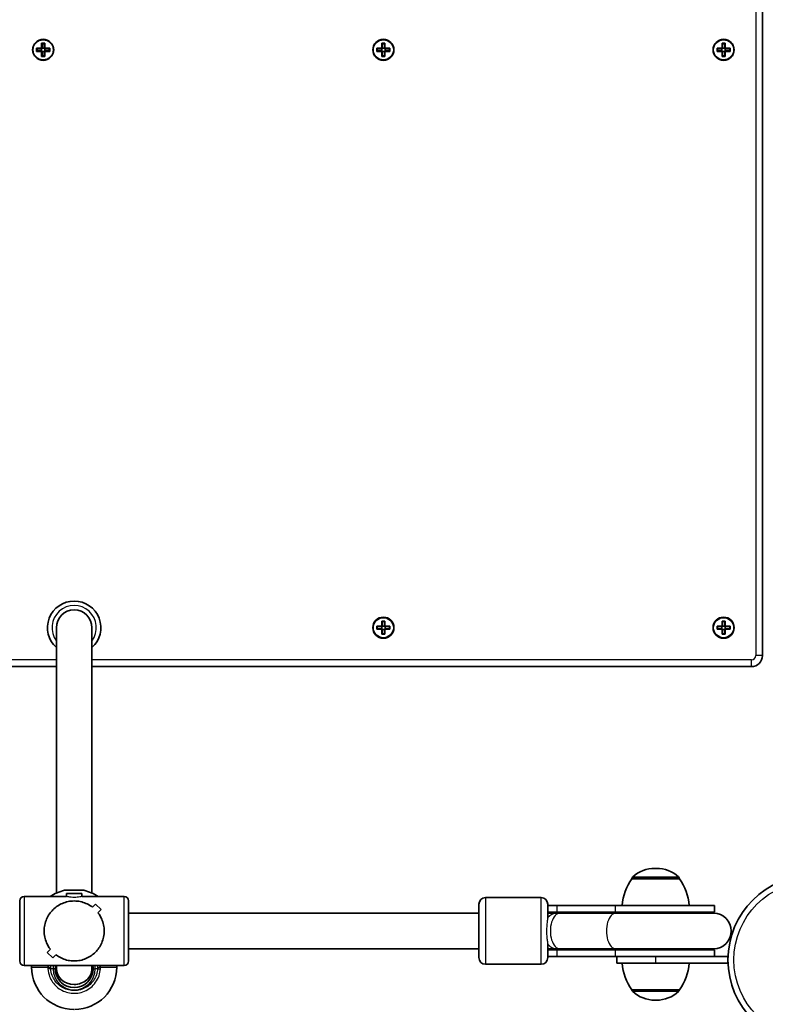
# Model space of a CAD drawing. Units: millimetres. Extents: x -4989 to 5286, y -3926 to 4136.
# Drawn here: x -295 to 40, y 1147 to 1590 of the extents above; entities that cross this region are included whole.
import ezdxf

# ---------------------------------------------------------------- set-up
doc = ezdxf.new("R2010")
doc.units = ezdxf.units.MM
doc.layers.add('Widoczne (ISO)', color=7, linetype='Continuous', lineweight=35)
doc.layers.add('Widoczne wąskie (ISO)', color=7, linetype='Continuous', lineweight=25)

msp = doc.modelspace()

# ---------------------------------------------------------------- linework, layer by layer
at = {"layer": 'Widoczne (ISO)'}
for p, q in [((39.17, 1303.79), (39.17, 1853.79)), ((-285.02, 1576.99), (-285.02, 1579.23)), ((-285.02, 1579.23), (-283.63, 1579.23)), ((-284.83, 1579.04), (-284.83, 1576.99)), ((-283.82, 1579.04), (-284.83, 1579.04)), ((-283.83, 1576.99), (-283.83, 1579.04)), ((-283.63, 1579.23), (-283.63, 1576.99)), ((-132.02, 1576.99), (-132.02, 1579.23)), ((-132.02, 1579.23), (-130.63, 1579.23)), ((-131.83, 1579.04), (-131.83, 1576.99)), ((-130.82, 1579.04), (-131.83, 1579.04)), ((-130.83, 1576.99), (-130.83, 1579.04)), ((-130.63, 1579.23), (-130.63, 1576.99)), ((20.98, 1576.99), (20.98, 1579.23)), ((20.98, 1579.23), (22.37, 1579.23)), ((21.17, 1579.04), (21.17, 1576.99)), ((22.18, 1579.04), (21.17, 1579.04)), ((22.17, 1576.99), (22.17, 1579.04)), ((22.37, 1579.23), (22.37, 1576.99)), ((-287.27, 1576.99), (-285.02, 1576.99)), ((-287.27, 1575.59), (-287.27, 1576.99)), ((-285.02, 1575.59), (-287.27, 1575.59)), ((-287.08, 1576.8), (-287.08, 1575.78)), ((-285.03, 1576.79), (-287.08, 1576.79)), ((-287.08, 1575.79), (-285.03, 1575.79)), ((-285.08, 1575.79), (-285.08, 1576.79)), ((-285.02, 1573.35), (-285.02, 1575.59)), ((-283.63, 1573.35), (-285.02, 1573.35)), ((-284.83, 1575.59), (-284.93, 1575.69)), ((-283.83, 1577.04), (-284.83, 1577.04)), ((-284.83, 1575.59), (-284.83, 1573.54)), ((-283.83, 1575.54), (-284.83, 1575.54)), ((-283.82, 1573.54), (-284.83, 1573.54)), ((-283.83, 1576.99), (-283.73, 1576.89)), ((-283.83, 1573.54), (-283.83, 1575.59)), ((-283.63, 1576.99), (-281.38, 1576.99)), ((-281.58, 1576.79), (-283.63, 1576.79)), ((-283.63, 1575.79), (-281.58, 1575.79)), ((-281.38, 1575.59), (-283.63, 1575.59)), ((-283.63, 1575.59), (-283.63, 1573.35)), ((-283.58, 1575.79), (-283.58, 1576.79)), ((-281.58, 1576.8), (-281.58, 1575.78)), ((-281.38, 1576.99), (-281.38, 1575.59)), ((-134.27, 1576.99), (-132.02, 1576.99)), ((-134.27, 1575.59), (-134.27, 1576.99)), ((-132.02, 1575.59), (-134.27, 1575.59)), ((-134.08, 1576.8), (-134.08, 1575.78)), ((-132.03, 1576.79), (-134.08, 1576.79)), ((-134.08, 1575.79), (-132.03, 1575.79)), ((-132.08, 1575.79), (-132.08, 1576.79)), ((-132.02, 1573.35), (-132.02, 1575.59)), ((-130.63, 1573.35), (-132.02, 1573.35)), ((-131.83, 1575.59), (-131.93, 1575.69)), ((-130.83, 1577.04), (-131.83, 1577.04)), ((-131.83, 1575.59), (-131.83, 1573.54)), ((-130.83, 1575.54), (-131.83, 1575.54)), ((-130.82, 1573.54), (-131.83, 1573.54)), ((-130.83, 1576.99), (-130.73, 1576.89)), ((-130.83, 1573.54), (-130.83, 1575.59)), ((-130.63, 1576.99), (-128.38, 1576.99)), ((-128.58, 1576.79), (-130.63, 1576.79)), ((-130.63, 1575.79), (-128.58, 1575.79)), ((-128.38, 1575.59), (-130.63, 1575.59)), ((-130.63, 1575.59), (-130.63, 1573.35)), ((-130.58, 1575.79), (-130.58, 1576.79)), ((-128.58, 1576.8), (-128.58, 1575.78)), ((-128.38, 1576.99), (-128.38, 1575.59)), ((18.73, 1576.99), (20.98, 1576.99)), ((18.73, 1575.59), (18.73, 1576.99)), ((20.98, 1575.59), (18.73, 1575.59)), ((18.92, 1576.8), (18.92, 1575.78)), ((20.97, 1576.79), (18.92, 1576.79)), ((18.92, 1575.79), (20.97, 1575.79)), ((20.92, 1575.79), (20.92, 1576.79)), ((20.98, 1573.35), (20.98, 1575.59)), ((22.37, 1573.35), (20.98, 1573.35)), ((21.17, 1575.59), (21.07, 1575.69)), ((22.17, 1577.04), (21.17, 1577.04)), ((21.17, 1575.59), (21.17, 1573.54)), ((22.17, 1575.54), (21.17, 1575.54)), ((22.18, 1573.54), (21.17, 1573.54)), ((22.17, 1576.99), (22.27, 1576.89)), ((22.17, 1573.54), (22.17, 1575.59)), ((22.37, 1576.99), (24.62, 1576.99)), ((24.42, 1576.79), (22.37, 1576.79)), ((22.37, 1575.79), (24.42, 1575.79)), ((24.62, 1575.59), (22.37, 1575.59)), ((22.37, 1575.59), (22.37, 1573.35)), ((22.42, 1575.79), (22.42, 1576.79)), ((24.42, 1576.8), (24.42, 1575.78)), ((24.62, 1576.99), (24.62, 1575.59)), ((-278.38, 1316.29), (-278.38, 1196.92)), ((-262.38, 1316.29), (-262.38, 1196.92)), ((-134.27, 1316.99), (-132.02, 1316.99)), ((-134.27, 1315.59), (-134.27, 1316.99)), ((-134.08, 1316.8), (-134.08, 1315.78)), ((-132.03, 1316.79), (-134.08, 1316.79)), ((-134.08, 1315.79), (-132.03, 1315.79)), ((-132.08, 1315.79), (-132.08, 1316.79)), ((-132.02, 1316.99), (-132.02, 1319.23)), ((-132.02, 1319.23), (-130.63, 1319.23)), ((-131.83, 1319.04), (-131.83, 1316.99)), ((-130.82, 1319.04), (-131.83, 1319.04)), ((-130.83, 1317.04), (-131.83, 1317.04)), ((-130.83, 1316.99), (-130.83, 1319.04)), ((-130.83, 1316.99), (-130.73, 1316.89)), ((-130.63, 1319.23), (-130.63, 1316.99)), ((-130.63, 1316.99), (-128.38, 1316.99)), ((-128.58, 1316.79), (-130.63, 1316.79)), ((-130.63, 1315.79), (-128.58, 1315.79)), ((-130.58, 1315.79), (-130.58, 1316.79)), ((-128.58, 1316.8), (-128.58, 1315.78)), ((-128.38, 1316.99), (-128.38, 1315.59)), ((18.73, 1316.99), (20.98, 1316.99)), ((18.73, 1315.59), (18.73, 1316.99)), ((18.92, 1316.8), (18.92, 1315.78)), ((20.97, 1316.79), (18.92, 1316.79)), ((18.92, 1315.79), (20.97, 1315.79)), ((20.92, 1316.79), (20.92, 1315.79)), ((20.97, 1316.79), (21.07, 1316.89)), ((20.98, 1316.99), (20.98, 1319.23)), ((20.98, 1319.23), (22.37, 1319.23)), ((21.17, 1319.04), (21.17, 1316.99)), ((21.17, 1319.04), (22.18, 1319.04)), ((22.17, 1317.04), (21.17, 1317.04)), ((22.17, 1316.99), (22.17, 1319.04)), ((22.37, 1315.79), (22.27, 1315.69)), ((22.37, 1319.23), (22.37, 1316.99)), ((22.37, 1316.99), (24.62, 1316.99)), ((24.42, 1316.79), (22.37, 1316.79)), ((22.37, 1315.79), (24.42, 1315.79)), ((22.42, 1316.79), (22.42, 1315.79)), ((24.42, 1316.8), (24.42, 1315.78)), ((24.62, 1316.99), (24.62, 1315.59)), ((-132.02, 1315.59), (-134.27, 1315.59)), ((-132.02, 1313.35), (-132.02, 1315.59)), ((-130.63, 1313.35), (-132.02, 1313.35)), ((-131.83, 1315.59), (-131.93, 1315.69)), ((-131.83, 1315.59), (-131.83, 1313.54)), ((-130.83, 1315.54), (-131.83, 1315.54)), ((-130.82, 1313.54), (-131.83, 1313.54)), ((-130.83, 1313.54), (-130.83, 1315.59)), ((-128.38, 1315.59), (-130.63, 1315.59)), ((-130.63, 1315.59), (-130.63, 1313.35)), ((20.98, 1315.59), (18.73, 1315.59)), ((20.98, 1313.35), (20.98, 1315.59)), ((22.37, 1313.35), (20.98, 1313.35)), ((21.17, 1315.59), (21.17, 1313.54)), ((22.17, 1315.54), (21.17, 1315.54)), ((21.17, 1313.54), (22.18, 1313.54)), ((22.17, 1313.54), (22.17, 1315.59)), ((24.62, 1315.59), (22.37, 1315.59)), ((22.37, 1315.59), (22.37, 1313.35)), ((-576.38, 1298.79), (-278.38, 1298.79)), ((-262.38, 1298.79), (34.17, 1298.79)), ((-8.6, 1208), (-9.17, 1208)), ((-19.54, 1203.34), (-19.54, 1203.41)), ((1.76, 1203.34), (-19.54, 1203.34)), ((1.76, 1203.34), (1.76, 1203.41)), ((-274.73, 1198.14), (-266.03, 1198.14)), ((-273.88, 1196.66), (-266.88, 1196.66)), ((-273.88, 1196.66), (-273.88, 1195.34)), ((-266.88, 1196.66), (-266.88, 1195.34)), ((-294.88, 1166.34), (-294.88, 1193.34)), ((-292.88, 1195.34), (-273.88, 1195.34)), ((-266.88, 1195.34), (-247.88, 1195.34)), ((-260.73, 1191.96), (-262.15, 1190.55)), ((-260.73, 1191.96), (-262.15, 1190.55)), ((-258.26, 1189.49), (-260.73, 1191.96)), ((-258.26, 1189.49), (-260.73, 1191.96)), ((-245.88, 1193.34), (-245.88, 1166.34)), ((-88.39, 1167.84), (-88.39, 1191.84)), ((-60.39, 1194.84), (-85.39, 1194.84)), ((-57.39, 1191.84), (-57.39, 1185.63)), ((-262.15, 1190.55), (-262.15, 1190.55)), ((-259.67, 1188.07), (-258.26, 1189.49)), ((-259.67, 1188.07), (-258.26, 1189.49)), ((-259.67, 1188.07), (-259.67, 1188.07)), ((-245.88, 1187.84), (-88.39, 1187.84)), ((-53.23, 1191.34), (-57.39, 1191.34)), ((-53.23, 1188.34), (-57.39, 1188.34)), ((-53.5, 1187.84), (-57.39, 1187.84)), ((-51.93, 1187.84), (-53.5, 1187.84)), ((-53.23, 1191.34), (-27.01, 1191.34)), ((-53.23, 1188.34), (-27.01, 1188.34)), ((-51.93, 1187.84), (-26.74, 1187.84)), ((17.61, 1191.34), (-27.01, 1191.34)), ((17.61, 1188.34), (-27.01, 1188.34)), ((17.11, 1187.84), (-26.74, 1187.84)), ((17.61, 1188.34), (17.61, 1191.34)), ((-57.39, 1174.06), (-57.39, 1167.84)), ((-281.08, 1171.62), (-282.49, 1170.2)), ((-281.08, 1171.62), (-282.49, 1170.2)), ((-282.49, 1170.2), (-280.02, 1167.73)), ((-282.49, 1170.2), (-280.02, 1167.73)), ((-245.88, 1171.84), (-88.39, 1171.84)), ((-57.39, 1171.84), (-53.5, 1171.84)), ((-57.39, 1171.34), (-53.23, 1171.34)), ((-53.5, 1171.84), (-51.93, 1171.84)), ((-27.01, 1171.34), (-53.23, 1171.34)), ((-51.93, 1171.84), (-26.74, 1171.84)), ((-27.01, 1171.34), (17.61, 1171.34)), ((-26.74, 1171.84), (17.11, 1171.84)), ((17.61, 1168.34), (17.61, 1171.34)), ((-280.02, 1167.73), (-278.6, 1169.14)), ((-280.02, 1167.73), (-278.6, 1169.14)), ((-57.39, 1168.34), (-53.23, 1168.34)), ((-27.01, 1168.34), (-53.23, 1168.34)), ((-27.01, 1168.34), (11.74, 1168.34)), ((-26.38, 1168.34), (-26.38, 1165.34)), ((-8.88, 1165.34), (-26.38, 1165.34)), ((-8.88, 1165.34), (23.62, 1165.34)), ((23.62, 1168.34), (11.74, 1168.34)), ((23.62, 1168.34), (23.62, 1165.34)), ((-292.88, 1164.34), (-247.88, 1164.34)), ((-289.53, 1163.54), (-289.53, 1164.34)), ((-278.38, 1162.84), (-278.38, 1164.34)), ((-262.38, 1162.84), (-262.38, 1164.34)), ((-251.23, 1163.54), (-251.23, 1164.34)), ((-60.39, 1164.84), (-85.39, 1164.84)), ((-19.54, 1153.34), (1.76, 1153.34)), ((-19.54, 1153.34), (-19.54, 1153.28)), ((1.76, 1153.34), (1.76, 1153.28)), ((-9.17, 1148.69), (-8.6, 1148.69))]:
    msp.add_line(p, q, dxfattribs=at)
for centre, radius in [((-284.33, 1576.29), 4.75), ((-131.33, 1576.29), 4.75), ((21.67, 1576.29), 4.75), ((-131.33, 1316.29), 4.75), ((21.67, 1316.29), 4.75), ((61.68, 1166.84), 38.05)]:
    msp.add_circle(centre, radius, dxfattribs=at)
for centre, radius, start, end in [((-270.38, 1316.29), 12, 311.8103, 228.1897), ((-270.38, 1316.29), 8, 0, 180), ((34.17, 1303.79), 5, 270, 0), ((-9.17, 1193), 15, 90, 131.9592), ((-8.6, 1193), 15, 48.0408, 90), ((-1.92, 1190.17), 22, 143.2109, 176.938), ((-18.54, 1203.41), 1, 131.9592, 180), ((0.76, 1203.41), 1, 0, 48.0408), ((-15.85, 1190.17), 22, 3.062, 36.7891), ((-270.53, 1179.61), 19, 102.7709, 124.1171), ((-270.23, 1179.61), 19, 55.8829, 77.2291), ((-292.88, 1193.34), 2, 90, 180), ((-247.88, 1193.34), 2, 0, 90), ((-85.39, 1191.84), 3, 90, 180), ((-60.39, 1191.84), 3, 0, 90), ((-57.39, 1179.84), 8.5, 70.2501, 90), ((17.61, 1179.84), 8.5, 90, 109.7499), ((17.11, 1179.84), 8, 270, 90), ((-57.39, 1179.84), 8.5, 270, 289.7499), ((17.61, 1179.84), 8.5, 250.2501, 270), ((-292.88, 1166.34), 2, 180, 270), ((-247.88, 1166.34), 2, 270, 0), ((-85.39, 1167.84), 3, 180, 270), ((-60.39, 1167.84), 3, 270, 0), ((-1.92, 1166.52), 22, 183.062, 216.7891), ((-15.85, 1166.52), 22, 323.2109, 356.938), ((-270.53, 1163.54), 19, 180, 270), ((-270.38, 1162.84), 8.5, 180, 0), ((-270.23, 1163.54), 19, 270, 0), ((-18.54, 1153.28), 1, 180, 228.0408), ((-9.17, 1163.69), 15, 228.0408, 270), ((-8.6, 1163.69), 15, 270, 311.9592), ((0.76, 1153.28), 1, 311.9592, 0)]:
    msp.add_arc(centre, radius, start, end, dxfattribs=at)
for start_param, end_param in [(0, 1.570796), (1.570796, 3.141593)]:
    msp.add_ellipse((-270.38, 1162.84), major_axis=(-8, 0), ratio=0.885538, start_param=start_param, end_param=end_param, dxfattribs=at)
for points in [[(-285.02, 1579.23), (-284.96, 1579.17), (-284.9, 1579.11), (-284.83, 1579.04)], [(-283.63, 1579.23), (-283.69, 1579.17), (-283.75, 1579.11), (-283.82, 1579.04)], [(-132.02, 1579.23), (-131.96, 1579.17), (-131.9, 1579.11), (-131.83, 1579.04)], [(-130.63, 1579.23), (-130.69, 1579.17), (-130.75, 1579.11), (-130.82, 1579.04)], [(20.98, 1579.23), (21.04, 1579.17), (21.1, 1579.11), (21.17, 1579.04)], [(22.37, 1579.23), (22.31, 1579.17), (22.25, 1579.11), (22.18, 1579.04)], [(-287.27, 1576.99), (-287.2, 1576.93), (-287.14, 1576.87), (-287.08, 1576.8)], [(-287.27, 1575.59), (-287.2, 1575.66), (-287.14, 1575.72), (-287.08, 1575.78)], [(-285.02, 1576.99), (-284.99, 1576.96), (-284.96, 1576.93), (-284.93, 1576.89)], [(-285.02, 1575.59), (-284.99, 1575.63), (-284.96, 1575.66), (-284.93, 1575.69)], [(-284.83, 1573.54), (-284.9, 1573.48), (-284.96, 1573.42), (-285.02, 1573.35)], [(-283.82, 1573.54), (-283.75, 1573.48), (-283.69, 1573.42), (-283.63, 1573.35)], [(-283.63, 1576.99), (-283.66, 1576.96), (-283.69, 1576.93), (-283.73, 1576.89)], [(-283.63, 1575.59), (-283.66, 1575.63), (-283.69, 1575.66), (-283.73, 1575.69)], [(-281.58, 1576.8), (-281.51, 1576.87), (-281.45, 1576.93), (-281.38, 1576.99)], [(-281.58, 1575.78), (-281.51, 1575.72), (-281.45, 1575.66), (-281.38, 1575.59)], [(-134.27, 1576.99), (-134.2, 1576.93), (-134.14, 1576.87), (-134.08, 1576.8)], [(-134.27, 1575.59), (-134.2, 1575.66), (-134.14, 1575.72), (-134.08, 1575.78)], [(-132.02, 1576.99), (-131.99, 1576.96), (-131.96, 1576.93), (-131.93, 1576.89)], [(-132.02, 1575.59), (-131.99, 1575.63), (-131.96, 1575.66), (-131.93, 1575.69)], [(-131.83, 1573.54), (-131.9, 1573.48), (-131.96, 1573.42), (-132.02, 1573.35)], [(-130.82, 1573.54), (-130.75, 1573.48), (-130.69, 1573.42), (-130.63, 1573.35)], [(-130.63, 1576.99), (-130.66, 1576.96), (-130.69, 1576.93), (-130.73, 1576.89)], [(-130.63, 1575.59), (-130.66, 1575.63), (-130.69, 1575.66), (-130.73, 1575.69)], [(-128.58, 1576.8), (-128.51, 1576.87), (-128.45, 1576.93), (-128.38, 1576.99)], [(-128.58, 1575.78), (-128.51, 1575.72), (-128.45, 1575.66), (-128.38, 1575.59)], [(18.73, 1576.99), (18.8, 1576.93), (18.86, 1576.87), (18.92, 1576.8)], [(18.73, 1575.59), (18.8, 1575.66), (18.86, 1575.72), (18.92, 1575.78)], [(20.98, 1576.99), (21.01, 1576.96), (21.04, 1576.93), (21.07, 1576.89)], [(20.98, 1575.59), (21.01, 1575.63), (21.04, 1575.66), (21.07, 1575.69)], [(21.17, 1573.54), (21.1, 1573.48), (21.04, 1573.42), (20.98, 1573.35)], [(22.18, 1573.54), (22.25, 1573.48), (22.31, 1573.42), (22.37, 1573.35)], [(22.37, 1576.99), (22.34, 1576.96), (22.31, 1576.93), (22.27, 1576.89)], [(22.37, 1575.59), (22.34, 1575.63), (22.31, 1575.66), (22.27, 1575.69)], [(24.42, 1576.8), (24.49, 1576.87), (24.55, 1576.93), (24.62, 1576.99)], [(24.42, 1575.78), (24.49, 1575.72), (24.55, 1575.66), (24.62, 1575.59)], [(-134.27, 1316.99), (-134.2, 1316.93), (-134.14, 1316.87), (-134.08, 1316.8)], [(-134.27, 1315.59), (-134.2, 1315.66), (-134.14, 1315.72), (-134.08, 1315.78)], [(-132.02, 1319.23), (-131.96, 1319.17), (-131.9, 1319.11), (-131.83, 1319.04)], [(-132.02, 1316.99), (-131.99, 1316.96), (-131.96, 1316.93), (-131.93, 1316.89)], [(-130.63, 1319.23), (-130.69, 1319.17), (-130.75, 1319.11), (-130.82, 1319.04)], [(-130.63, 1316.99), (-130.66, 1316.96), (-130.69, 1316.93), (-130.73, 1316.89)], [(-128.58, 1316.8), (-128.51, 1316.87), (-128.45, 1316.93), (-128.38, 1316.99)], [(-128.58, 1315.78), (-128.51, 1315.72), (-128.45, 1315.66), (-128.38, 1315.59)], [(18.73, 1316.99), (18.8, 1316.93), (18.86, 1316.87), (18.92, 1316.8)], [(18.73, 1315.59), (18.8, 1315.66), (18.86, 1315.72), (18.92, 1315.78)], [(21.17, 1319.04), (21.1, 1319.11), (21.04, 1319.17), (20.98, 1319.23)], [(20.98, 1316.99), (21.01, 1316.96), (21.04, 1316.93), (21.07, 1316.89)], [(22.18, 1319.04), (22.25, 1319.11), (22.31, 1319.17), (22.37, 1319.23)], [(22.37, 1316.99), (22.34, 1316.96), (22.31, 1316.93), (22.27, 1316.89)], [(24.42, 1316.8), (24.49, 1316.87), (24.55, 1316.93), (24.62, 1316.99)], [(24.42, 1315.78), (24.49, 1315.72), (24.55, 1315.66), (24.62, 1315.59)], [(-132.02, 1315.59), (-131.99, 1315.63), (-131.96, 1315.66), (-131.93, 1315.69)], [(-131.83, 1313.54), (-131.9, 1313.48), (-131.96, 1313.42), (-132.02, 1313.35)], [(-130.82, 1313.54), (-130.75, 1313.48), (-130.69, 1313.42), (-130.63, 1313.35)], [(-130.63, 1315.59), (-130.66, 1315.63), (-130.69, 1315.66), (-130.73, 1315.69)], [(20.98, 1315.59), (21.01, 1315.63), (21.04, 1315.66), (21.07, 1315.69)], [(20.98, 1313.35), (21.04, 1313.42), (21.1, 1313.48), (21.17, 1313.54)], [(22.37, 1313.35), (22.31, 1313.42), (22.25, 1313.48), (22.18, 1313.54)], [(22.37, 1315.59), (22.34, 1315.63), (22.31, 1315.66), (22.27, 1315.69)], [(-278.88, 1162.84), (-278.88, 1163.35), (-278.83, 1163.85), (-278.74, 1164.34)]]:
    msp.add_open_spline(points, degree=3, dxfattribs=at)
for points, weights in [([(-284.93, 1576.89), (-284.98, 1576.84), (-285.03, 1576.79)], [0.999996436383, 0.99999640934, 1]), ([(-285.03, 1575.79), (-284.98, 1575.74), (-284.93, 1575.69)], [1, 0.999996409341, 0.999996436384]), ([(-284.83, 1576.99), (-284.87, 1576.94), (-284.93, 1576.89)], [1, 0.999996409343, 0.999996436386]), ([(-283.83, 1575.59), (-283.78, 1575.64), (-283.73, 1575.69)], [1, 0.999996409343, 0.999996436386]), ([(-283.63, 1576.79), (-283.67, 1576.84), (-283.73, 1576.89)], [1, 0.999996409341, 0.999996436384]), ([(-283.73, 1575.69), (-283.67, 1575.74), (-283.63, 1575.79)], [0.999996436385, 0.999996409341, 1]), ([(-131.93, 1576.89), (-131.98, 1576.84), (-132.03, 1576.79)], [0.999996436383, 0.99999640934, 1]), ([(-132.03, 1575.79), (-131.98, 1575.74), (-131.93, 1575.69)], [1, 0.999996409341, 0.999996436384]), ([(-131.83, 1576.99), (-131.87, 1576.94), (-131.93, 1576.89)], [1, 0.999996409343, 0.999996436386]), ([(-130.83, 1575.59), (-130.78, 1575.64), (-130.73, 1575.69)], [1, 0.999996409343, 0.999996436386]), ([(-130.63, 1576.79), (-130.67, 1576.84), (-130.73, 1576.89)], [1, 0.999996409341, 0.999996436384]), ([(-130.73, 1575.69), (-130.67, 1575.74), (-130.63, 1575.79)], [0.999996436385, 0.999996409341, 1]), ([(21.07, 1576.89), (21.02, 1576.84), (20.97, 1576.79)], [0.999996436383, 0.99999640934, 1]), ([(20.97, 1575.79), (21.02, 1575.74), (21.07, 1575.69)], [1, 0.999996409341, 0.999996436384]), ([(21.17, 1576.99), (21.13, 1576.94), (21.07, 1576.89)], [1, 0.999996409343, 0.999996436386]), ([(22.17, 1575.59), (22.22, 1575.64), (22.27, 1575.69)], [1, 0.999996409343, 0.999996436386]), ([(22.37, 1576.79), (22.33, 1576.84), (22.27, 1576.89)], [1, 0.999996409341, 0.999996436384]), ([(22.27, 1575.69), (22.33, 1575.74), (22.37, 1575.79)], [0.999996436385, 0.999996409341, 1]), ([(-131.93, 1316.89), (-131.98, 1316.84), (-132.03, 1316.79)], [0.999996436383, 0.99999640934, 1]), ([(-132.03, 1315.79), (-131.98, 1315.74), (-131.93, 1315.69)], [1, 0.999996409341, 0.999996436384]), ([(-131.83, 1316.99), (-131.87, 1316.94), (-131.93, 1316.89)], [1, 0.999996409343, 0.999996436386]), ([(-130.63, 1316.79), (-130.67, 1316.84), (-130.73, 1316.89)], [1, 0.999996409341, 0.999996436384]), ([(-130.73, 1315.69), (-130.67, 1315.74), (-130.63, 1315.79)], [0.999996436385, 0.999996409341, 1]), ([(20.97, 1315.79), (21.02, 1315.74), (21.07, 1315.69)], [1, 0.999996409343, 0.999996436386]), ([(21.17, 1316.99), (21.13, 1316.94), (21.07, 1316.89)], [1, 0.999996409341, 0.999996436384]), ([(22.27, 1316.89), (22.22, 1316.94), (22.17, 1316.99)], [0.999996436385, 0.999996409341, 1]), ([(22.37, 1316.79), (22.33, 1316.84), (22.27, 1316.89)], [1, 0.999996409343, 0.999996436386]), ([(-130.83, 1315.59), (-130.78, 1315.64), (-130.73, 1315.69)], [1, 0.999996409343, 0.999996436386]), ([(21.07, 1315.69), (21.13, 1315.64), (21.17, 1315.59)], [0.999996436383, 0.99999640934, 1]), ([(22.17, 1315.59), (22.22, 1315.64), (22.27, 1315.69)], [1, 0.999996409341, 0.999996436384])]:
    msp.add_rational_spline(points, weights, degree=2, dxfattribs=at)
for points, knots in [([(-283.88, 1179.84), (-283.88, 1180.75), (-283.78, 1181.67), (-283.41, 1183.46), (-283.14, 1184.34), (-282.07, 1186.82), (-281.04, 1188.27), (-279.33, 1189.98), (-278.67, 1190.53), (-277.24, 1191.5), (-276.47, 1191.92), (-274.86, 1192.61), (-274.02, 1192.87), (-272.25, 1193.24), (-271.33, 1193.34), (-270.38, 1193.34), (-269.42, 1193.34), (-268.5, 1193.24), (-266.73, 1192.87), (-265.89, 1192.61), (-264.28, 1191.92), (-263.51, 1191.5), (-262.58, 1190.87), (-262.36, 1190.71), (-262.15, 1190.55)], [6.708994, 6.708994, 6.708994, 6.708994, 6.980533, 6.980533, 7.252073, 7.252073, 7.795151, 7.795151, 8.082695, 8.082695, 8.370238, 8.370238, 8.657782, 8.657782, 8.945325, 8.945325, 8.945325, 9.232869, 9.232869, 9.520412, 9.520412, 9.807956, 9.807956, 9.897439, 9.897439, 9.897439, 9.897439]), ([(-262.15, 1190.55), (-262.36, 1190.71), (-262.58, 1190.87), (-263.51, 1191.5), (-264.28, 1191.92), (-265.89, 1192.61), (-266.73, 1192.87), (-268.5, 1193.24), (-269.42, 1193.34), (-271.33, 1193.34), (-272.25, 1193.24), (-274.02, 1192.87), (-274.86, 1192.61), (-276.47, 1191.92), (-277.24, 1191.5), (-278.67, 1190.53), (-279.33, 1189.98), (-281.04, 1188.27), (-282.07, 1186.82), (-283.14, 1184.34), (-283.41, 1183.46), (-283.78, 1181.67), (-283.88, 1180.75), (-283.88, 1179.84)], [3.520602, 3.520602, 3.520602, 3.520602, 3.610032, 3.610032, 3.897576, 3.897576, 4.185119, 4.185119, 4.472663, 4.472663, 4.760206, 4.760206, 5.04775, 5.04775, 5.335293, 5.335293, 5.622837, 5.622837, 6.165915, 6.165915, 6.437455, 6.437455, 6.708994, 6.708994, 6.708994, 6.708994]), ([(-259.67, 1188.07), (-259.01, 1187.21), (-258.43, 1186.23), (-257.61, 1184.34), (-257.34, 1183.46), (-256.97, 1181.67), (-256.88, 1180.75), (-256.88, 1179.84)], [10.2894052, 10.2894052, 10.2894052, 10.2894052, 10.638578, 10.638578, 10.9101173, 10.9101173, 11.1816566, 11.1816566, 11.1816566, 11.1816566]), ([(-256.88, 1179.84), (-256.88, 1180.75), (-256.97, 1181.67), (-257.34, 1183.46), (-257.61, 1184.34), (-258.43, 1186.23), (-259.01, 1187.21), (-259.67, 1188.07)], [2.2363313, 2.2363313, 2.2363313, 2.2363313, 2.5078706, 2.5078706, 2.7794099, 2.7794099, 3.1285317, 3.1285317, 3.1285317, 3.1285317]), ([(-281.08, 1171.62), (-281.74, 1172.48), (-282.32, 1173.46), (-283.14, 1175.35), (-283.41, 1176.22), (-283.78, 1178.02), (-283.88, 1178.94), (-283.88, 1179.84)], [5.8167936, 5.8167936, 5.8167936, 5.8167936, 6.1659154, 6.1659154, 6.4374547, 6.4374547, 6.708994, 6.708994, 6.708994, 6.708994]), ([(-283.88, 1179.84), (-283.88, 1178.94), (-283.78, 1178.02), (-283.41, 1176.22), (-283.14, 1175.35), (-282.32, 1173.46), (-281.74, 1172.48), (-281.08, 1171.62)], [6.708994, 6.708994, 6.708994, 6.708994, 6.9805333, 6.9805333, 7.2520725, 7.2520725, 7.6011944, 7.6011944, 7.6011944, 7.6011944]), ([(-256.88, 1179.84), (-256.88, 1178.94), (-256.97, 1178.02), (-257.34, 1176.22), (-257.61, 1175.35), (-258.68, 1172.87), (-259.71, 1171.42), (-261.42, 1169.7), (-262.08, 1169.16), (-263.51, 1168.19), (-264.28, 1167.77), (-265.89, 1167.08), (-266.73, 1166.81), (-268.5, 1166.44), (-269.42, 1166.34), (-271.33, 1166.34), (-272.25, 1166.44), (-274.02, 1166.81), (-274.86, 1167.08), (-276.47, 1167.77), (-277.24, 1168.19), (-278.17, 1168.82), (-278.39, 1168.98), (-278.6, 1169.14)], [2.236331, 2.236331, 2.236331, 2.236331, 2.507871, 2.507871, 2.77941, 2.77941, 3.322488, 3.322488, 3.610032, 3.610032, 3.897576, 3.897576, 4.185119, 4.185119, 4.472663, 4.472663, 4.760206, 4.760206, 5.04775, 5.04775, 5.335293, 5.335293, 5.424723, 5.424723, 5.424723, 5.424723]), ([(-278.6, 1169.14), (-278.39, 1168.98), (-278.17, 1168.82), (-277.24, 1168.19), (-276.47, 1167.77), (-274.86, 1167.08), (-274.02, 1166.81), (-272.25, 1166.44), (-271.33, 1166.34), (-270.38, 1166.34), (-269.42, 1166.34), (-268.5, 1166.44), (-266.73, 1166.81), (-265.89, 1167.08), (-264.28, 1167.77), (-263.51, 1168.19), (-262.08, 1169.16), (-261.42, 1169.7), (-259.71, 1171.42), (-258.68, 1172.87), (-257.61, 1175.35), (-257.34, 1176.22), (-256.97, 1178.02), (-256.88, 1178.94), (-256.88, 1179.84)], [7.993265, 7.993265, 7.993265, 7.993265, 8.082695, 8.082695, 8.370238, 8.370238, 8.657782, 8.657782, 8.945325, 8.945325, 8.945325, 9.232869, 9.232869, 9.520412, 9.520412, 9.807956, 9.807956, 10.095499, 10.095499, 10.638578, 10.638578, 10.910117, 10.910117, 11.181657, 11.181657, 11.181657, 11.181657]), ([(-262.01, 1164.34), (-262, 1164.28), (-261.99, 1164.21), (-261.91, 1163.72), (-261.88, 1163.28), (-261.88, 1162.84)], [-12.715899, -12.715899, -12.715899, -12.715899, -12.6933797, -12.6933797, -12.5468793, -12.5468793, -12.5468793, -12.5468793])]:
    msp.add_open_spline(points, degree=3, knots=knots, dxfattribs=at)
at = {"layer": 'Widoczne wąskie (ISO)'}
for p, q in [((36.17, 1853.79), (36.17, 1303.79)), ((39.17, 1303.79), (36.17, 1303.79)), ((-278.38, 1301.79), (-576.38, 1301.79)), ((34.17, 1301.79), (-262.38, 1301.79)), ((34.17, 1298.79), (34.17, 1301.79)), ((1.76, 1203.41), (-19.54, 1203.41)), ((-19.2, 1204.15), (1.43, 1204.15)), ((-292.88, 1195.34), (-292.88, 1164.34)), ((-247.88, 1164.34), (-247.88, 1195.34)), ((-85.39, 1194.84), (-85.39, 1164.84)), ((-60.39, 1164.84), (-60.39, 1194.84)), ((-53.23, 1188.34), (-53.23, 1191.34)), ((-27.01, 1188.34), (-27.01, 1191.34)), ((-53.23, 1168.34), (-53.23, 1171.34)), ((-27.01, 1168.34), (-27.01, 1171.34)), ((-8.88, 1168.34), (-8.88, 1165.34)), ((-289.53, 1163.54), (-282.16, 1163.54)), ((-280.93, 1162.84), (-282.16, 1162.76)), ((-279.88, 1162.84), (-280.93, 1162.84)), ((-278.88, 1162.84), (-279.88, 1162.84)), ((-261.88, 1162.84), (-260.88, 1162.84)), ((-259.82, 1162.84), (-260.88, 1162.84)), ((-259.82, 1162.84), (-258.59, 1162.76)), ((-258.59, 1163.54), (-251.23, 1163.54)), ((-19.54, 1153.28), (1.76, 1153.28)), ((1.43, 1152.54), (-19.2, 1152.54))]:
    msp.add_line(p, q, dxfattribs=at)
for centre, radius in [((-284.33, 1576.29), 4.49), ((-131.33, 1576.29), 4.49), ((21.67, 1576.29), 4.49), ((-131.33, 1316.29), 4.49), ((21.67, 1316.29), 4.49), ((61.68, 1166.84), 35.4)]:
    msp.add_circle(centre, radius, dxfattribs=at)
for centre, radius, start, end in [((-270.38, 1316.29), 10, 323.1301, 216.8699), ((34.17, 1303.79), 2, 270, 0), ((-270.38, 1162.84), 9.5, 180, 0)]:
    msp.add_arc(centre, radius, start, end, dxfattribs=at)
for centre, major_axis, ratio, start_param, end_param in [((-53.5, 1179.84), (0, 8), 0.735299, 0, 0.720822), ((-51.93, 1179.84), (0, 8), 0.538871, 0, 3.141593), ((-53.23, 1179.84), (0, 8.5), 0.538871, 5.938484, 6.283185), ((-26.74, 1179.84), (0, 8), 0.538871, 0, 3.141593), ((-27.01, 1179.84), (0, 8.5), 0.538871, 5.938484, 6.283185), ((-53.5, 1179.84), (0, -8), 0.735299, 5.562363, 6.283185), ((-53.23, 1179.84), (0, -8.5), 0.538871, 0, 0.344701), ((-27.01, 1179.84), (0, -8.5), 0.538871, 0, 0.344701), ((-280.93, 1163.54), (2, -0.13), 0.051706, 4.051238, 4.715826), ((-259.82, 1163.54), (-2, -0.13), 0.051706, 1.56736, 2.231947)]:
    msp.add_ellipse(centre, major_axis=major_axis, ratio=ratio, start_param=start_param, end_param=end_param, dxfattribs=at)
for points, knots in [([(-266.88, 1195.34), (-266.88, 1195.34), (-266.96, 1195.32), (-267.32, 1195.25), (-267.59, 1195.19), (-268.21, 1195.09), (-268.6, 1195.04), (-269.46, 1194.96), (-269.93, 1194.94), (-270.82, 1194.94), (-271.29, 1194.96), (-272.15, 1195.04), (-272.54, 1195.09), (-273.16, 1195.19), (-273.43, 1195.25), (-273.79, 1195.32), (-273.88, 1195.34), (-273.88, 1195.34)], [0.529332, 0.529332, 0.529332, 0.529332, 0.661658, 0.661658, 0.793985, 0.793985, 0.926324, 0.926324, 1.058663, 1.058663, 1.191002, 1.191002, 1.323341, 1.323341, 1.455668, 1.455668, 1.587995, 1.587995, 1.587995, 1.587995]), ([(-266.88, 1195.34), (-266.88, 1195.34), (-266.96, 1195.32), (-267.32, 1195.25), (-267.59, 1195.19), (-268.21, 1195.09), (-268.6, 1195.04), (-269.46, 1194.96), (-269.93, 1194.94), (-270.82, 1194.94), (-271.29, 1194.96), (-272.15, 1195.04), (-272.54, 1195.09), (-273.16, 1195.19), (-273.43, 1195.25), (-273.79, 1195.32), (-273.88, 1195.34), (-273.88, 1195.34)], [0.529332, 0.529332, 0.529332, 0.529332, 0.661658, 0.661658, 0.793985, 0.793985, 0.926324, 0.926324, 1.058663, 1.058663, 1.191002, 1.191002, 1.323341, 1.323341, 1.455668, 1.455668, 1.587995, 1.587995, 1.587995, 1.587995]), ([(-57.39, 1174.06), (-57.39, 1174.11), (-57.39, 1174.16), (-57.4, 1174.65), (-57.46, 1175.18), (-57.62, 1176.54), (-57.7, 1177.4), (-57.8, 1179.23), (-57.8, 1180.18), (-57.72, 1182.01), (-57.64, 1182.87), (-57.49, 1184.28), (-57.42, 1184.84), (-57.39, 1185.42), (-57.39, 1185.53), (-57.39, 1185.63)], [0.4565749, 0.4565749, 0.4565749, 0.4565749, 0.4761161, 0.4761161, 0.6274709, 0.6274709, 0.8167911, 0.8167911, 1.0092545, 1.0092545, 1.1962229, 1.1962229, 1.3504627, 1.3504627, 1.3888941, 1.3888941, 1.3888941, 1.3888941]), ([(-282.16, 1163.54), (-282.17, 1163.41), (-282.17, 1163.28), (-282.17, 1163.02), (-282.17, 1162.89), (-282.16, 1162.76)], [-0.07008301, -0.07008301, -0.07008301, -0.07008301, -0.03504151, -0.03504151, 0, 0, 0, 0]), ([(-282.16, 1162.76), (-282.08, 1161.59), (-281.83, 1160.43), (-280.73, 1157.59), (-279.64, 1156.01), (-276.8, 1153.49), (-275.06, 1152.58), (-271.24, 1151.64), (-269.15, 1151.67), (-265.14, 1152.78), (-263.24, 1153.93), (-260.25, 1157.09), (-259.2, 1159.15), (-258.68, 1161.8), (-258.62, 1162.28), (-258.59, 1162.76)], [-3.174755, -3.174755, -3.174755, -3.174755, -2.86021, -2.86021, -2.356937, -2.356937, -1.842753, -1.842753, -1.299703, -1.299703, -0.725375, -0.725375, -0.129537, -0.129537, 0, 0, 0, 0]), ([(-280.93, 1162.84), (-280.94, 1162.94), (-280.94, 1163.04), (-280.94, 1163.24), (-280.94, 1163.34), (-280.93, 1163.44)], [0, 0, 0, 0, 0.03504151, 0.03504151, 0.07008301, 0.07008301, 0.07008301, 0.07008301]), ([(-259.82, 1162.84), (-259.85, 1162.41), (-259.91, 1161.98), (-260.36, 1159.61), (-261.31, 1157.77), (-263.99, 1154.94), (-265.69, 1153.92), (-269.28, 1152.92), (-271.15, 1152.89), (-274.57, 1153.73), (-276.13, 1154.55), (-278.67, 1156.8), (-279.65, 1158.22), (-280.63, 1160.76), (-280.86, 1161.8), (-280.93, 1162.84)], [0, 0, 0, 0, 0.129537, 0.129537, 0.725375, 0.725375, 1.299703, 1.299703, 1.842753, 1.842753, 2.356937, 2.356937, 2.86021, 2.86021, 3.174755, 3.174755, 3.174755, 3.174755]), ([(-260.88, 1162.84), (-260.88, 1163.29), (-260.91, 1163.74), (-261, 1164.24), (-261.01, 1164.29), (-261.02, 1164.34)], [12.5468793, 12.5468793, 12.5468793, 12.5468793, 12.6933797, 12.6933797, 12.7111749, 12.7111749, 12.7111749, 12.7111749]), ([(-259.82, 1163.44), (-259.81, 1163.34), (-259.81, 1163.24), (-259.81, 1163.04), (-259.81, 1162.94), (-259.82, 1162.84)], [0, 0, 0, 0, 0.03504151, 0.03504151, 0.07008301, 0.07008301, 0.07008301, 0.07008301]), ([(-258.59, 1162.76), (-258.58, 1162.89), (-258.58, 1163.02), (-258.58, 1163.28), (-258.58, 1163.41), (-258.59, 1163.54)], [-0.07008301, -0.07008301, -0.07008301, -0.07008301, -0.03504151, -0.03504151, 0, 0, 0, 0])]:
    msp.add_open_spline(points, degree=3, knots=knots, dxfattribs=at)
for points in [[(-282.07, 1164.34), (-282.11, 1164.08), (-282.14, 1163.81), (-282.16, 1163.54)], [(-280.93, 1163.44), (-280.91, 1163.74), (-280.86, 1164.05), (-280.8, 1164.34)], [(-279.73, 1164.34), (-279.83, 1163.85), (-279.88, 1163.35), (-279.88, 1162.84)], [(-259.95, 1164.34), (-259.89, 1164.05), (-259.84, 1163.74), (-259.82, 1163.44)], [(-258.59, 1163.54), (-258.61, 1163.81), (-258.64, 1164.08), (-258.68, 1164.34)]]:
    msp.add_open_spline(points, degree=3, dxfattribs=at)

doc.saveas('drawing.dxf')
